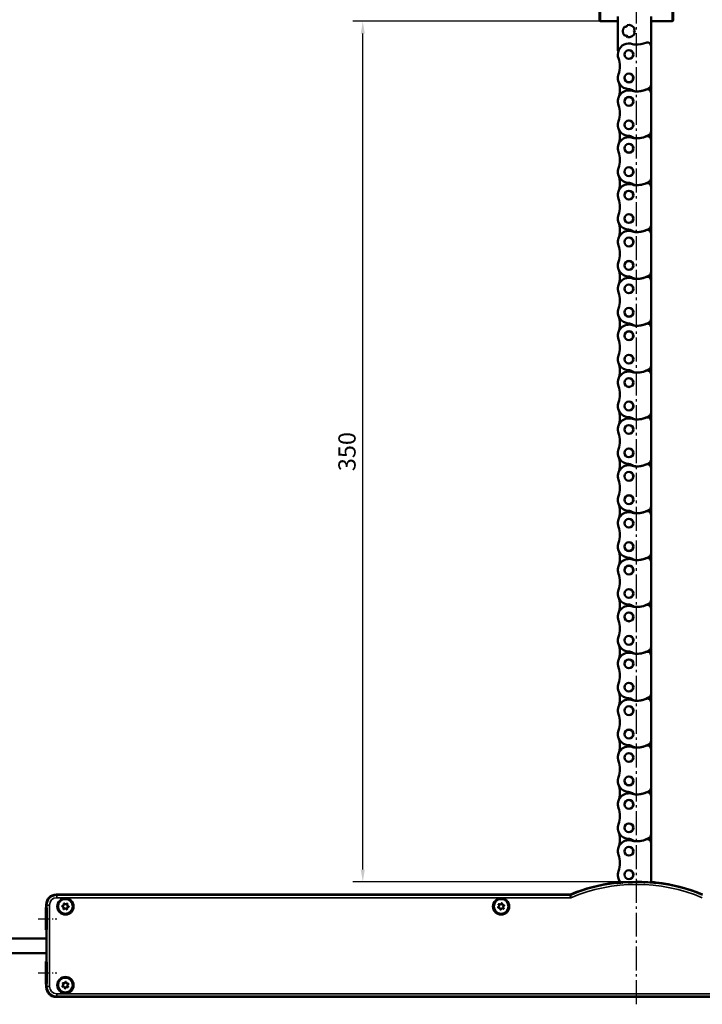
# Model space of a CAD drawing. Extents: x -330 to 3177, y -965 to 1498.
# Drawn here: x 1721 to 1998, y 150 to 551 of the extents above; entities that cross this region are included whole.
import ezdxf

# ---------------------------------------------------------------- set-up
doc = ezdxf.new("R2010")
doc.units = 0
doc.linetypes.add('AM_DIN_G_W050', pattern=[13.75, 9.75, -1.5, 1, -1.5])
doc.linetypes.add('AM_DIN_G_W050x2', pattern=[6.875, 4.75, -0.875, 0.375, -0.875])
doc.layers.get('0').update_dxf_attribs({"lineweight": 25})
for name, color, linetype, lineweight in [('AM_7', 4, 'AM_DIN_G_W050', 25), ('Sichtbar (ISO)', 7, 'Continuous', 50), ('Sichtbar schmal (ISO)', 3, 'Continuous', 35)]:
    doc.layers.add(name, color=color, linetype=linetype, lineweight=lineweight)
doc.layers.add('DH_MASS', color=3, linetype='Continuous')
doc.styles.get("Standard").update_dxf_attribs({"font": 'monotxt.shx'})
doc.dimstyles.new('ISO-35$0', dxfattribs={"dimtxt": 3.5, "dimasz": 2.5, "dimexe": 2, "dimexo": 1, "dimgap": 1, "dimtad": 1, "dimdec": 0, "dimtxsty": 'Standard', "dimcen": -0.5, "dimclrd": 256, "dimclre": 256, "dimclrt": 2, "dimadec": 1, "dimazin": 2, "dimtfac": 1, "dimtdec": 0, "dimtmove": 0, "dimatfit": 3, "dimfxl": 1, "dimlwd": -1, "dimlwe": -1, "dimarcsym": 0})

# ---------------------------------------------------------------- blocks, each defined once
blk = doc.blocks.new('VCD204-KETTE_350_HUB   (F)')
at = {"layer": 'AM_7'}
blk.add_line((3.1, -395.6), (3.1, 18.97), dxfattribs=at)
at = {"layer": 'Sichtbar (ISO)'}
for p, q in [((-12, 10.97), (-12, 4.47)), ((18, 4.47), (18, 10.97)), ((-4.5, -8.03), (-4.5, 5.91)), ((9, 5.91), (9, -6.12)), ((-4.5, 3.97), (-11.5, 3.97)), ((-1.85, 1.68), (-1.05, 1.7)), ((-1.05, 1.7), (-0.67, 2.41)), ((2.38, 0.76), (2, 0.06)), ((2, 0.06), (2.42, -0.63)), ((17.5, 3.97), (9, 3.97)), ((-0.95, -1.76), (-1.75, -1.78)), ((-0.53, -2.44), (-0.95, -1.76)), ((9, -6.12), (9, -21.82)), ((-4.5, -8.03), (-4.24, -8.03)), ((9, -21.82), (9, -25.17)), ((9, -25.17), (9, -40.87)), ((9, -40.87), (9, -44.22)), ((9, -44.22), (9, -59.92)), ((9, -59.92), (9, -63.27)), ((9, -63.27), (9, -78.97)), ((9, -78.97), (9, -82.32)), ((9, -82.32), (9, -98.02)), ((9, -98.02), (9, -101.37)), ((9, -101.37), (9, -117.07)), ((9, -117.07), (9, -120.42)), ((9, -120.42), (9, -136.12)), ((9, -136.12), (9, -139.47)), ((9, -139.47), (9, -155.17)), ((9, -155.17), (9, -158.52)), ((9, -158.52), (9, -174.22)), ((9, -174.22), (9, -177.57)), ((9, -177.57), (9, -193.27)), ((9, -193.27), (9, -196.62)), ((9, -196.62), (9, -212.32)), ((9, -212.32), (9, -215.67)), ((9, -215.67), (9, -231.37)), ((9, -231.37), (9, -234.72)), ((9, -234.72), (9, -250.42)), ((9, -250.42), (9, -253.77)), ((9, -253.77), (9, -269.47)), ((9, -269.47), (9, -272.82)), ((9, -272.82), (9, -288.52)), ((9, -288.52), (9, -291.87)), ((9, -291.87), (9, -307.57)), ((9, -307.57), (9, -310.92)), ((9, -310.92), (9, -326.62)), ((9, -326.62), (9, -329.97)), ((9, -329.97), (9, -345.67)), ((9, -345.67), (9, -346.1))]:
    blk.add_line(p, q, dxfattribs=at)
for centre, radius in [((0, -9.53), 1.8), ((0, -9.53), 1.78), ((0, -19.05), 1.8), ((0, -19.05), 1.78), ((0, -28.58), 1.8), ((0, -28.58), 1.78), ((0, -38.1), 1.8), ((0, -38.1), 1.78), ((0, -47.63), 1.8), ((0, -47.63), 1.78), ((0, -57.15), 1.8), ((0, -57.15), 1.78), ((0, -66.68), 1.8), ((0, -66.68), 1.78), ((0, -76.2), 1.8), ((0, -76.2), 1.78), ((0, -85.73), 1.8), ((0, -85.73), 1.78), ((0, -95.25), 1.8), ((0, -95.25), 1.78), ((0, -104.78), 1.8), ((0, -104.78), 1.78), ((0, -114.3), 1.8), ((0, -114.3), 1.78), ((0, -123.83), 1.8), ((0, -123.83), 1.78), ((0, -133.35), 1.8), ((0, -133.35), 1.78), ((0, -142.88), 1.8), ((0, -142.88), 1.78), ((0, -152.4), 1.8), ((0, -152.4), 1.78), ((0, -161.93), 1.8), ((0, -161.93), 1.78), ((0, -171.45), 1.8), ((0, -171.45), 1.78), ((0, -180.98), 1.8), ((0, -180.98), 1.78), ((0, -190.5), 1.8), ((0, -190.5), 1.78), ((0, -200.03), 1.8), ((0, -200.03), 1.78), ((0, -209.55), 1.8), ((0, -209.55), 1.78), ((0, -219.08), 1.8), ((0, -219.08), 1.78), ((0, -228.6), 1.8), ((0, -228.6), 1.78), ((0, -238.13), 1.8), ((0, -238.13), 1.78), ((0, -247.65), 1.8), ((0, -247.65), 1.78), ((0, -257.18), 1.8), ((0, -257.18), 1.78), ((0, -266.7), 1.8), ((0, -266.7), 1.78), ((0, -276.23), 1.8), ((0, -276.23), 1.78), ((0, -285.75), 1.8), ((0, -285.75), 1.78), ((0, -295.28), 1.8), ((0, -295.28), 1.78), ((0, -304.8), 1.8), ((0, -304.8), 1.78), ((0, -314.33), 1.8), ((0, -314.33), 1.78), ((0, -323.85), 1.8), ((0, -323.85), 1.78), ((0, -333.38), 1.8), ((0, -333.38), 1.78), ((0, -342.9), 1.8), ((0, -342.9), 1.78)]:
    blk.add_circle(centre, radius, dxfattribs=at)
for centre, radius, start, end in [((-11.5, 4.47), 0.5, 180, 270), ((17.5, 4.47), 0.5, 270, 0), ((0, 0), 2.5, 137.7277, 225.4353), ((0, 0), 2.5, 17.7277, 105.4353), ((0, 0), 2.5, 257.7277, 345.4353), ((0, -9.53), 4.5, 70.9342, 160.5288), ((2.78, -1.49), 4, 250.9342, 266.9099), ((3.1, 4.5), 10, 266.9099, 292.4954), ((7.5, -6.12), 1.5, 0, 112.4954), ((0, -9.53), 4.5, 160.5288, 199.1746), ((-13.7, -4.76), 10, 340.8254, 340.9587), ((-13.7, -14.29), 10, 340.8254, 19.1746), ((0, -19.05), 4.5, 160.8254, 268.3072), ((-13.7, -23.81), 10, 340.8254, 19.1746), ((-0.22, -26.55), 3, 56.3862, 88.3072), ((3.1, -14.55), 10, 266.9099, 292.4954), ((3.1, -14.55), 10, 270, 301.1746), ((7.5, -25.17), 1.5, 0, 112.4954), ((7.5, -21.82), 1.5, 301.1746, 0), ((0, -28.58), 4.5, 70.9342, 199.1746), ((3.1, -21.55), 3, 236.3862, 270), ((2.78, -20.54), 4, 250.9342, 266.9099), ((-13.7, -33.34), 10, 340.8254, 19.1746), ((0, -38.1), 4.5, 160.8254, 268.3072), ((-13.7, -42.86), 10, 340.8254, 19.1746), ((0, -47.63), 4.5, 70.9342, 199.1746), ((-0.22, -45.6), 3, 56.3862, 88.3072), ((3.1, -40.6), 3, 236.3862, 270), ((2.78, -39.59), 4, 250.9342, 266.9099), ((3.1, -33.6), 10, 266.9099, 292.4954), ((3.1, -33.6), 10, 270, 301.1746), ((7.5, -44.22), 1.5, 0, 112.4954), ((7.5, -40.87), 1.5, 301.1746, 0), ((-13.7, -52.39), 10, 340.8254, 19.1746), ((0, -57.15), 4.5, 160.8254, 268.3072), ((-13.7, -61.91), 10, 340.8254, 19.1746), ((7.5, -59.92), 1.5, 301.1746, 0), ((0, -66.68), 4.5, 70.9342, 199.1746), ((-0.22, -64.65), 3, 56.3862, 88.3072), ((3.1, -59.65), 3, 236.3862, 270), ((2.78, -58.64), 4, 250.9342, 266.9099), ((3.1, -52.65), 10, 266.9099, 292.4954), ((3.1, -52.65), 10, 270, 301.1746), ((7.5, -63.27), 1.5, 0, 112.4954), ((-13.7, -71.44), 10, 340.8254, 19.1746), ((0, -76.2), 4.5, 160.8254, 268.3072), ((-13.7, -80.96), 10, 340.8254, 19.1746), ((7.5, -78.97), 1.5, 301.1746, 0), ((0, -85.73), 4.5, 70.9342, 199.1746), ((-0.22, -83.7), 3, 56.3862, 88.3072), ((3.1, -78.7), 3, 236.3862, 270), ((2.78, -77.69), 4, 250.9342, 266.9099), ((3.1, -71.7), 10, 266.9099, 292.4954), ((3.1, -71.7), 10, 270, 301.1746), ((7.5, -82.32), 1.5, 0, 112.4954), ((-13.7, -90.49), 10, 340.8254, 19.1746), ((0, -95.25), 4.5, 160.8254, 268.3072), ((-13.7, -100.01), 10, 340.8254, 19.1746), ((-0.22, -102.75), 3, 56.3862, 88.3072), ((3.1, -90.75), 10, 266.9099, 292.4954), ((3.1, -90.75), 10, 270, 301.1746), ((7.5, -101.37), 1.5, 0, 112.4954), ((7.5, -98.02), 1.5, 301.1746, 0), ((0, -104.78), 4.5, 70.9342, 199.1746), ((3.1, -97.75), 3, 236.3862, 270), ((2.78, -96.74), 4, 250.9342, 266.9099), ((-13.7, -109.54), 10, 340.8254, 19.1746), ((0, -114.3), 4.5, 160.8254, 268.3072), ((-13.7, -119.06), 10, 340.8254, 19.1746), ((0, -123.83), 4.5, 70.9342, 199.1746), ((-0.22, -121.8), 3, 56.3862, 88.3072), ((3.1, -116.8), 3, 236.3862, 270), ((2.78, -115.79), 4, 250.9342, 266.9099), ((3.1, -109.8), 10, 266.9099, 292.4954), ((3.1, -109.8), 10, 270, 301.1746), ((7.5, -120.42), 1.5, 0, 112.4954), ((7.5, -117.07), 1.5, 301.1746, 0), ((-13.7, -128.59), 10, 340.8254, 19.1746), ((0, -133.35), 4.5, 160.8254, 268.3072), ((-13.7, -138.11), 10, 340.8254, 19.1746), ((0, -142.88), 4.5, 70.9342, 199.1746), ((-0.22, -140.85), 3, 56.3862, 88.3072), ((3.1, -135.85), 3, 236.3862, 270), ((2.78, -134.84), 4, 250.9342, 266.9099), ((3.1, -128.85), 10, 266.9099, 292.4954), ((3.1, -128.85), 10, 270, 301.1746), ((7.5, -139.47), 1.5, 0, 112.4954), ((7.5, -136.12), 1.5, 301.1746, 0), ((-13.7, -147.64), 10, 340.8254, 19.1746), ((0, -152.4), 4.5, 160.8254, 268.3072), ((-13.7, -157.16), 10, 340.8254, 19.1746), ((7.5, -155.17), 1.5, 301.1746, 0), ((0, -161.93), 4.5, 70.9342, 199.1746), ((-0.22, -159.9), 3, 56.3862, 88.3072), ((3.1, -154.9), 3, 236.3862, 270), ((2.78, -153.89), 4, 250.9342, 266.9099), ((3.1, -147.9), 10, 266.9099, 292.4954), ((3.1, -147.9), 10, 270, 301.1746), ((7.5, -158.52), 1.5, 0, 112.4954), ((-13.7, -166.69), 10, 340.8254, 19.1746), ((0, -171.45), 4.5, 160.8254, 268.3072), ((-13.7, -176.21), 10, 340.8254, 19.1746), ((-0.22, -178.95), 3, 56.3862, 88.3072), ((3.1, -166.95), 10, 270, 301.1746), ((7.5, -177.57), 1.5, 0, 112.4954), ((7.5, -174.22), 1.5, 301.1746, 0), ((0, -180.98), 4.5, 70.9342, 199.1746), ((3.1, -173.95), 3, 236.3862, 270), ((2.78, -172.94), 4, 250.9342, 266.9099), ((3.1, -166.95), 10, 266.9099, 292.4954), ((-13.7, -185.74), 10, 340.8254, 19.1746), ((0, -190.5), 4.5, 160.8254, 268.3072), ((-13.7, -195.26), 10, 340.8254, 19.1746), ((0, -200.03), 4.5, 70.9342, 199.1746), ((-0.22, -198), 3, 56.3862, 88.3072), ((3.1, -193), 3, 236.3862, 270), ((2.78, -191.99), 4, 250.9342, 266.9099), ((3.1, -186), 10, 266.9099, 292.4954), ((3.1, -186), 10, 270, 301.1746), ((7.5, -196.62), 1.5, 0, 112.4954), ((7.5, -193.27), 1.5, 301.1746, 0), ((-13.7, -204.79), 10, 340.8254, 19.1746), ((0, -209.55), 4.5, 160.8254, 268.3072), ((-13.7, -214.31), 10, 340.8254, 19.1746), ((0, -219.08), 4.5, 70.9342, 199.1746), ((-0.22, -217.05), 3, 56.3862, 88.3072), ((3.1, -212.05), 3, 236.3862, 270), ((2.78, -211.04), 4, 250.9342, 266.9099), ((3.1, -205.05), 10, 266.9099, 292.4954), ((3.1, -205.05), 10, 270, 301.1746), ((7.5, -215.67), 1.5, 0, 112.4954), ((7.5, -212.32), 1.5, 301.1746, 0), ((-13.7, -223.84), 10, 340.8254, 19.1746), ((0, -228.6), 4.5, 160.8254, 268.3072), ((-13.7, -233.36), 10, 340.8254, 19.1746), ((7.5, -231.37), 1.5, 301.1746, 0), ((0, -238.13), 4.5, 70.9342, 199.1746), ((-0.22, -236.1), 3, 56.3862, 88.3072), ((3.1, -231.1), 3, 236.3862, 270), ((2.78, -230.09), 4, 250.9342, 266.9099), ((3.1, -224.1), 10, 266.9099, 292.4954), ((3.1, -224.1), 10, 270, 301.1746), ((7.5, -234.72), 1.5, 0, 112.4954), ((-13.7, -242.89), 10, 340.8254, 19.1746), ((0, -247.65), 4.5, 160.8254, 268.3072), ((-13.7, -252.41), 10, 340.8254, 19.1746), ((3.1, -243.15), 10, 270, 301.1746), ((7.5, -250.42), 1.5, 301.1746, 0), ((0, -257.18), 4.5, 70.9342, 199.1746), ((-0.22, -255.15), 3, 56.3862, 88.3072), ((3.1, -250.15), 3, 236.3862, 270), ((2.78, -249.14), 4, 250.9342, 266.9099), ((3.1, -243.15), 10, 266.9099, 292.4954), ((7.5, -253.77), 1.5, 0, 112.4954), ((-13.7, -261.94), 10, 340.8254, 19.1746), ((0, -266.7), 4.5, 160.8254, 268.3072), ((0, -276.23), 4.5, 70.9342, 199.1746), ((-13.7, -271.46), 10, 340.8254, 19.1746), ((-0.22, -274.2), 3, 56.3862, 88.3072), ((3.1, -269.2), 3, 236.3862, 270), ((2.78, -268.19), 4, 250.9342, 266.9099), ((3.1, -262.2), 10, 266.9099, 292.4954), ((3.1, -262.2), 10, 270, 301.1746), ((7.5, -272.82), 1.5, 0, 112.4954), ((7.5, -269.47), 1.5, 301.1746, 0), ((-13.7, -280.99), 10, 340.8254, 19.1746), ((0, -285.75), 4.5, 160.8254, 268.3072), ((-13.7, -290.51), 10, 340.8254, 19.1746), ((0, -295.28), 4.5, 70.9342, 199.1746), ((-0.22, -293.25), 3, 56.3862, 88.3072), ((3.1, -288.25), 3, 236.3862, 270), ((2.78, -287.24), 4, 250.9342, 266.9099), ((3.1, -281.25), 10, 266.9099, 292.4954), ((3.1, -281.25), 10, 270, 301.1746), ((7.5, -291.87), 1.5, 0, 112.4954), ((7.5, -288.52), 1.5, 301.1746, 0), ((-13.7, -300.04), 10, 340.8254, 19.1746), ((0, -304.8), 4.5, 160.8254, 268.3072), ((-13.7, -309.56), 10, 340.8254, 19.1746), ((7.5, -307.57), 1.5, 301.1746, 0), ((0, -314.33), 4.5, 70.9342, 199.1746), ((-0.22, -312.3), 3, 56.3862, 88.3072), ((3.1, -307.3), 3, 236.3862, 270), ((2.78, -306.29), 4, 250.9342, 266.9099), ((3.1, -300.3), 10, 266.9099, 292.4954), ((3.1, -300.3), 10, 270, 301.1746), ((7.5, -310.92), 1.5, 0, 112.4954), ((-13.7, -319.09), 10, 340.8254, 19.1746), ((0, -323.85), 4.5, 160.8254, 268.3072), ((-13.7, -328.61), 10, 340.8254, 19.1746), ((3.1, -319.35), 10, 270, 301.1746), ((7.5, -326.62), 1.5, 301.1746, 0), ((0, -333.38), 4.5, 70.9342, 199.1746), ((-0.22, -331.35), 3, 56.3862, 88.3072), ((3.1, -326.35), 3, 236.3862, 270), ((2.78, -325.34), 4, 250.9342, 266.9099), ((3.1, -319.35), 10, 266.9099, 292.4954), ((7.5, -329.97), 1.5, 0, 112.4954), ((-13.7, -338.14), 10, 340.8254, 19.1746), ((0, -342.9), 4.5, 160.8254, 225.8394), ((-13.7, -347.66), 10, 8.4584, 19.1746), ((7.5, -345.67), 1.5, 343.6862, 0)]:
    blk.add_arc(centre, radius, start, end, dxfattribs=at)
at = {"layer": 'Sichtbar schmal (ISO)'}
for p, q in [((-11.5, 3.97), (-11.5, 10.97)), ((17.5, 10.97), (17.5, 3.97))]:
    blk.add_line(p, q, dxfattribs=at)
blk = doc.blocks.new('VCD204-350_HUB   (F)')
at = {"layer": 'AM_7'}
blk.add_line((240, -34.8), (240, 17.94), dxfattribs=at)
at = {"layer": 'AM_7', "linetype": 'AM_DIN_G_W050x2'}
for p, q in [((-3, 0), (4.52, 0)), ((-3, -22), (4.52, -22))]:
    blk.add_line(p, q, dxfattribs=at)
at = {"layer": 'Sichtbar (ISO)'}
for p, q in [((231.09, 14.58), (231.09, 14.63)), ((231.6, 14.51), (231.6, 14.67)), ((231.8, 14.57), (231.8, 14.47)), ((234.2, 14.7), (234.2, 14.7)), ((240.2, 14.94), (240.2, 14.94)), ((247.3, 14.57), (247.3, 14.67)), ((247.5, 14.61), (247.5, 14.77)), ((248.01, 14.74), (248.01, 14.69)), ((4.25, 9.8), (212.84, 9.8)), ((0, 4.59), (0.25, 4.59)), ((0, 4.5), (0, 4.59)), ((0, 4.5), (0, -4.5)), ((0.25, 4.58), (0.25, 5.8)), ((0.3, 4.58), (0.38, 4.5)), ((0.28, -8), (-63.93, -8)), ((0, -4.59), (0, -4.5)), ((0, -4.59), (0.28, -4.59)), ((0.38, -4.5), (0.28, -4.59)), ((0.28, -4.59), (0.28, -17.41)), ((0.28, -14), (-63.88, -14)), ((0, -17.41), (0.28, -17.41)), ((0, -17.5), (0, -17.41)), ((0, -17.5), (0, -26.5)), ((0.28, -17.41), (0.38, -17.5)), ((0, -26.59), (0, -26.5)), ((0, -26.59), (0.25, -26.59)), ((0.25, -27.8), (0.25, -26.58)), ((0.38, -26.5), (0.3, -26.58)), ((475.75, -31.8), (4.25, -31.8))]:
    blk.add_line(p, q, dxfattribs=at)
for centre, radius in [((8, 5), 3.22), ((185, 5), 3.22), ((8, 5), 3), ((185, 5), 3), ((8, -27), 3.22), ((8, -27), 3)]:
    blk.add_circle(centre, radius, dxfattribs=at)
for centre, radius, start, end in [((240, -54.8), 70, 97.3124, 112.4904), ((240, -54.8), 69.98, 95.6923, 96.8945), ((240, -54.95), 70, 95.6735, 96.7272), ((240, -54.8), 69.75, 95.0174, 96.5163), ((240, -54.8), 69.75, 84.2273, 89.5893), ((240, -54.8), 69.98, 83.8472, 85.1634), ((240, -54.95), 70, 84.014, 85.165), ((240, -54.8), 70, 67.5096, 83.4297)]:
    blk.add_arc(centre, radius, start, end, dxfattribs=at)
for centre, major_axis, ratio, start_param, end_param in [((236.66, -54.8), (69.73, 0), 0.998849, 1.643362, 1.65069), ((214.89, -54.8), (-75.38, 0), 0.942905, 4.486391, 4.494568), ((240, -54.83), (0, -69.76), 1, 3.144459, 3.224827), ((240, -54.83), (0, -69.76), 1, 3.138726, 3.144459), ((265.22, -54.8), (-75.71, 0), 0.942905, 4.942936, 4.951101), ((243.35, -54.8), (69.78, 0), 0.998849, 1.503915, 1.511232), ((4.25, 5.8), (-2.83, 2.83), 0.999695, 5.497939, 7.068431), ((0.38, 0), (0, -4.5), 0.017455, 0.017453, 3.124139), ((0.38, -22), (0, -4.5), 0.017455, 0.017453, 3.124139), ((4.25, -27.8), (-2.83, -2.83), 0.999695, 5.497939, 7.068431)]:
    blk.add_ellipse(centre, major_axis=major_axis, ratio=ratio, start_param=start_param, end_param=end_param, dxfattribs=at)
for points, knots in [([(231.79, 14.47), (231.79, 14.47), (231.79, 14.47), (231.82, 14.47), (231.85, 14.47), (231.9, 14.48), (231.93, 14.48), (232.01, 14.49), (232.05, 14.49), (232.08, 14.5)], [0.09220875, 0.09220875, 0.09220875, 0.09220875, 0.10200343, 0.10200343, 0.11329485, 0.11329485, 0.12466787, 0.12466787, 0.1359811, 0.1359811, 0.1359811, 0.1359811]), ([(233.9, 14.68), (233.94, 14.68), (233.98, 14.69), (234.05, 14.69), (234.09, 14.69), (234.14, 14.7), (234.16, 14.7), (234.19, 14.7), (234.2, 14.7), (234.2, 14.7)], [0.13594545, 0.13594545, 0.13594545, 0.13594545, 0.14722947, 0.14722947, 0.15855945, 0.15855945, 0.16986557, 0.16986557, 0.18117169, 0.18117169, 0.18117169, 0.18117169]), ([(234.2, 14.7), (234.2, 14.7), (234.2, 14.7), (234.2, 14.7), (234.2, 14), (234.14, 15.4), (234.2, 14.7)], [0.18117169309, 0.18117169309, 0.18117169309, 0.18117169309, 0.1812152376, 0.1812152376, 0.1812152376, 0.18122284665, 0.18122284665, 0.18122284665, 0.18122284665]), ([(240.2, 14.94), (240.2, 14.94), (240.2, 14.94), (240.2, 14.94), (240.2, 14.94), (240.2, 15.64), (240.2, 14.24), (240.2, 14.94)], [0.180824447511, 0.180824447511, 0.180824447511, 0.180824447511, 0.180825949417, 0.180825949417, 0.180825949417, 0.180825959417, 0.180826211539, 0.180826211539, 0.180826211539, 0.180826211539]), ([(240.2, 14.94), (240.2, 14.94), (240.21, 14.94), (240.24, 14.94), (240.26, 14.94), (240.31, 14.95), (240.35, 14.95), (240.42, 14.95), (240.46, 14.95), (240.5, 14.95)], [0.18082595, 0.18082595, 0.18082595, 0.18082595, 0.1921283, 0.1921283, 0.20343065, 0.20343065, 0.21473207, 0.21473207, 0.22602973, 0.22602973, 0.22602973, 0.22602973]), ([(247.02, 14.59), (247.05, 14.59), (247.09, 14.59), (247.17, 14.58), (247.2, 14.58), (247.25, 14.57), (247.28, 14.57), (247.31, 14.57), (247.31, 14.57), (247.31, 14.57)], [0.13603827, 0.13603827, 0.13603827, 0.13603827, 0.14734212, 0.14734212, 0.15869888, 0.15869888, 0.16999183, 0.16999183, 0.1797814, 0.1797814, 0.1797814, 0.1797814]), ([(212.84, 9.8), (212.91, 9.8), (212.97, 9.81), (213.1, 9.83), (213.16, 9.85), (213.22, 9.88)], [0, 0, 0, 0, 0.01963936, 0.01963936, 0.03927871, 0.03927871, 0.03927871, 0.03927871]), ([(6.83, 4.91), (6.81, 4.91), (6.78, 4.92), (6.74, 4.94), (6.72, 4.95), (6.69, 4.99), (6.68, 5.01), (6.66, 5.05), (6.66, 5.08), (6.67, 5.12), (6.67, 5.15), (6.69, 5.19), (6.71, 5.21), (6.74, 5.24), (6.76, 5.25), (6.81, 5.27), (6.83, 5.27), (6.86, 5.27)], [-0.05462512, -0.05462512, -0.05462512, -0.05462512, -0.04772474, -0.04772474, -0.04082436, -0.04082436, -0.03406846, -0.03406846, -0.02731256, -0.02731256, -0.02055666, -0.02055666, -0.01380076, -0.01380076, -0.00690038, -0.00690038, 0, 0, 0, 0]), ([(7.2, 4.14), (7.21, 4.16), (7.22, 4.18), (7.26, 4.26), (7.28, 4.32), (7.29, 4.44), (7.28, 4.51), (7.24, 4.63), (7.21, 4.69), (7.12, 4.79), (7.07, 4.83), (6.95, 4.89), (6.89, 4.9), (6.83, 4.91)], [-0.09921136, -0.09921136, -0.09921136, -0.09921136, -0.09306833, -0.09306833, -0.07437097, -0.07437097, -0.05590737, -0.05590737, -0.03744377, -0.03744377, -0.01872188, -0.01872188, 0, 0, 0, 0]), ([(6.86, 5.27), (6.88, 5.26), (6.9, 5.26), (6.99, 5.27), (7.05, 5.29), (7.16, 5.34), (7.21, 5.38), (7.3, 5.48), (7.34, 5.53), (7.38, 5.65), (7.39, 5.72), (7.38, 5.85), (7.36, 5.91), (7.34, 5.97)], [-0.09921136, -0.09921136, -0.09921136, -0.09921136, -0.09306833, -0.09306833, -0.07437097, -0.07437097, -0.05590737, -0.05590737, -0.03744377, -0.03744377, -0.01872188, -0.01872188, 0, 0, 0, 0]), ([(7.49, 3.94), (7.48, 3.92), (7.46, 3.9), (7.42, 3.88), (7.4, 3.87), (7.36, 3.86), (7.33, 3.86), (7.29, 3.87), (7.26, 3.88), (7.23, 3.91), (7.21, 3.92), (7.18, 3.96), (7.17, 3.99), (7.17, 4.03), (7.17, 4.05), (7.17, 4.1), (7.18, 4.12), (7.2, 4.14)], [-0.05462512, -0.05462512, -0.05462512, -0.05462512, -0.04772474, -0.04772474, -0.04082436, -0.04082436, -0.03406846, -0.03406846, -0.02731256, -0.02731256, -0.02055666, -0.02055666, -0.01380076, -0.01380076, -0.00690038, -0.00690038, 0, 0, 0, 0]), ([(7.34, 5.97), (7.33, 5.99), (7.32, 6.01), (7.32, 6.06), (7.32, 6.08), (7.34, 6.13), (7.35, 6.15), (7.38, 6.18), (7.4, 6.2), (7.44, 6.22), (7.46, 6.22), (7.51, 6.23), (7.53, 6.22), (7.58, 6.21), (7.6, 6.2), (7.63, 6.16), (7.65, 6.14), (7.66, 6.12)], [-0.05462512, -0.05462512, -0.05462512, -0.05462512, -0.04772474, -0.04772474, -0.04082436, -0.04082436, -0.03406846, -0.03406846, -0.02731256, -0.02731256, -0.02055666, -0.02055666, -0.01380076, -0.01380076, -0.00690038, -0.00690038, 0, 0, 0, 0]), ([(8.34, 3.88), (8.33, 3.9), (8.32, 3.91), (8.27, 3.99), (8.23, 4.03), (8.13, 4.1), (8.06, 4.13), (7.94, 4.16), (7.87, 4.16), (7.75, 4.13), (7.69, 4.11), (7.58, 4.04), (7.53, 3.99), (7.49, 3.94)], [-0.09921136, -0.09921136, -0.09921136, -0.09921136, -0.09306833, -0.09306833, -0.07437097, -0.07437097, -0.05590737, -0.05590737, -0.03744377, -0.03744377, -0.01872188, -0.01872188, 0, 0, 0, 0]), ([(7.66, 6.12), (7.67, 6.1), (7.68, 6.09), (7.73, 6.01), (7.77, 5.97), (7.87, 5.9), (7.94, 5.87), (8.06, 5.84), (8.13, 5.84), (8.25, 5.87), (8.31, 5.89), (8.42, 5.96), (8.47, 6.01), (8.51, 6.06)], [-0.09921136, -0.09921136, -0.09921136, -0.09921136, -0.09306833, -0.09306833, -0.07437097, -0.07437097, -0.05590737, -0.05590737, -0.03744377, -0.03744377, -0.01872188, -0.01872188, 0, 0, 0, 0]), ([(8.66, 4.03), (8.67, 4.01), (8.68, 3.99), (8.68, 3.94), (8.68, 3.92), (8.66, 3.87), (8.65, 3.85), (8.62, 3.82), (8.6, 3.8), (8.56, 3.78), (8.54, 3.78), (8.49, 3.77), (8.47, 3.78), (8.42, 3.79), (8.4, 3.8), (8.37, 3.84), (8.35, 3.86), (8.34, 3.88)], [-0.05462512, -0.05462512, -0.05462512, -0.05462512, -0.04772474, -0.04772474, -0.04082436, -0.04082436, -0.03406846, -0.03406846, -0.02731256, -0.02731256, -0.02055666, -0.02055666, -0.01380076, -0.01380076, -0.00690038, -0.00690038, 0, 0, 0, 0]), ([(8.51, 6.06), (8.52, 6.08), (8.54, 6.1), (8.58, 6.12), (8.6, 6.13), (8.64, 6.14), (8.67, 6.14), (8.71, 6.13), (8.74, 6.12), (8.77, 6.09), (8.79, 6.08), (8.82, 6.04), (8.83, 6.01), (8.83, 5.97), (8.83, 5.95), (8.83, 5.9), (8.82, 5.88), (8.8, 5.86)], [-0.05462512, -0.05462512, -0.05462512, -0.05462512, -0.04772474, -0.04772474, -0.04082436, -0.04082436, -0.03406846, -0.03406846, -0.02731256, -0.02731256, -0.02055666, -0.02055666, -0.01380076, -0.01380076, -0.00690038, -0.00690038, 0, 0, 0, 0]), ([(9.14, 4.73), (9.12, 4.74), (9.1, 4.74), (9.01, 4.73), (8.95, 4.71), (8.84, 4.66), (8.79, 4.62), (8.7, 4.52), (8.66, 4.47), (8.62, 4.35), (8.61, 4.28), (8.62, 4.15), (8.64, 4.09), (8.66, 4.03)], [-0.09921136, -0.09921136, -0.09921136, -0.09921136, -0.09306833, -0.09306833, -0.07437097, -0.07437097, -0.05590737, -0.05590737, -0.03744377, -0.03744377, -0.01872188, -0.01872188, 0, 0, 0, 0]), ([(8.8, 5.86), (8.79, 5.84), (8.78, 5.82), (8.74, 5.74), (8.72, 5.68), (8.71, 5.56), (8.72, 5.49), (8.76, 5.37), (8.79, 5.31), (8.88, 5.21), (8.93, 5.17), (9.05, 5.11), (9.11, 5.1), (9.17, 5.09)], [-0.09921136, -0.09921136, -0.09921136, -0.09921136, -0.09306833, -0.09306833, -0.07437097, -0.07437097, -0.05590737, -0.05590737, -0.03744377, -0.03744377, -0.01872188, -0.01872188, 0, 0, 0, 0]), ([(9.17, 5.09), (9.19, 5.09), (9.22, 5.08), (9.26, 5.06), (9.28, 5.05), (9.31, 5.01), (9.32, 4.99), (9.34, 4.95), (9.34, 4.92), (9.33, 4.88), (9.33, 4.85), (9.31, 4.81), (9.29, 4.79), (9.26, 4.76), (9.24, 4.75), (9.19, 4.73), (9.17, 4.73), (9.14, 4.73)], [-0.05462512, -0.05462512, -0.05462512, -0.05462512, -0.04772474, -0.04772474, -0.04082436, -0.04082436, -0.03406846, -0.03406846, -0.02731256, -0.02731256, -0.02055666, -0.02055666, -0.01380076, -0.01380076, -0.00690038, -0.00690038, 0, 0, 0, 0]), ([(183.95, 4.47), (183.93, 4.46), (183.91, 4.46), (183.86, 4.46), (183.84, 4.47), (183.8, 4.49), (183.78, 4.51), (183.74, 4.54), (183.73, 4.56), (183.72, 4.61), (183.72, 4.63), (183.72, 4.68), (183.73, 4.7), (183.75, 4.74), (183.76, 4.76), (183.8, 4.79), (183.82, 4.8), (183.84, 4.81)], [-0.05462512, -0.05462512, -0.05462512, -0.05462512, -0.04772474, -0.04772474, -0.04082436, -0.04082436, -0.03406846, -0.03406846, -0.02731256, -0.02731256, -0.02055666, -0.02055666, -0.01380076, -0.01380076, -0.00690038, -0.00690038, 0, 0, 0, 0]), ([(183.84, 4.81), (183.86, 4.82), (183.88, 4.83), (183.96, 4.86), (184.01, 4.9), (184.09, 4.99), (184.13, 5.05), (184.17, 5.17), (184.18, 5.24), (184.18, 5.36), (184.16, 5.43), (184.1, 5.55), (184.06, 5.6), (184.02, 5.64)], [-0.09921136, -0.09921136, -0.09921136, -0.09921136, -0.09306833, -0.09306833, -0.07437097, -0.07437097, -0.05590737, -0.05590737, -0.03744377, -0.03744377, -0.01872188, -0.01872188, 0, 0, 0, 0]), ([(184.58, 3.9), (184.59, 3.92), (184.59, 3.94), (184.6, 4.03), (184.59, 4.1), (184.55, 4.21), (184.52, 4.27), (184.44, 4.37), (184.38, 4.41), (184.27, 4.47), (184.21, 4.49), (184.08, 4.5), (184.01, 4.49), (183.95, 4.47)], [-0.09921136, -0.09921136, -0.09921136, -0.09921136, -0.09306833, -0.09306833, -0.07437097, -0.07437097, -0.05590737, -0.05590737, -0.03744377, -0.03744377, -0.01872188, -0.01872188, 0, 0, 0, 0]), ([(184.02, 5.64), (184, 5.66), (183.98, 5.68), (183.96, 5.72), (183.96, 5.74), (183.96, 5.79), (183.96, 5.81), (183.98, 5.86), (183.99, 5.88), (184.02, 5.91), (184.04, 5.93), (184.08, 5.95), (184.1, 5.95), (184.15, 5.96), (184.17, 5.95), (184.22, 5.94), (184.24, 5.92), (184.26, 5.91)], [-0.05462512, -0.05462512, -0.05462512, -0.05462512, -0.04772474, -0.04772474, -0.04082436, -0.04082436, -0.03406846, -0.03406846, -0.02731256, -0.02731256, -0.02055666, -0.02055666, -0.01380076, -0.01380076, -0.00690038, -0.00690038, 0, 0, 0, 0]), ([(184.26, 5.91), (184.27, 5.89), (184.29, 5.88), (184.36, 5.83), (184.42, 5.81), (184.54, 5.78), (184.61, 5.78), (184.74, 5.8), (184.8, 5.83), (184.9, 5.9), (184.95, 5.94), (185.03, 6.05), (185.05, 6.11), (185.06, 6.17)], [-0.09921136, -0.09921136, -0.09921136, -0.09921136, -0.09306833, -0.09306833, -0.07437097, -0.07437097, -0.05590737, -0.05590737, -0.03744377, -0.03744377, -0.01872188, -0.01872188, 0, 0, 0, 0]), ([(185.74, 4.09), (185.73, 4.11), (185.71, 4.12), (185.64, 4.17), (185.58, 4.19), (185.46, 4.22), (185.39, 4.22), (185.26, 4.2), (185.2, 4.17), (185.1, 4.1), (185.05, 4.06), (184.97, 3.95), (184.95, 3.89), (184.94, 3.83)], [-0.09921136, -0.09921136, -0.09921136, -0.09921136, -0.09306833, -0.09306833, -0.07437097, -0.07437097, -0.05590737, -0.05590737, -0.03744377, -0.03744377, -0.01872188, -0.01872188, 0, 0, 0, 0]), ([(185.06, 6.17), (185.07, 6.19), (185.08, 6.22), (185.11, 6.26), (185.12, 6.27), (185.16, 6.3), (185.18, 6.31), (185.23, 6.32), (185.25, 6.32), (185.3, 6.31), (185.32, 6.3), (185.36, 6.27), (185.38, 6.25), (185.4, 6.21), (185.41, 6.19), (185.42, 6.14), (185.42, 6.12), (185.42, 6.1)], [-0.05462512, -0.05462512, -0.05462512, -0.05462512, -0.04772474, -0.04772474, -0.04082436, -0.04082436, -0.03406846, -0.03406846, -0.02731256, -0.02731256, -0.02055666, -0.02055666, -0.01380076, -0.01380076, -0.00690038, -0.00690038, 0, 0, 0, 0]), ([(185.42, 6.1), (185.41, 6.08), (185.41, 6.06), (185.4, 5.97), (185.41, 5.9), (185.45, 5.79), (185.48, 5.73), (185.56, 5.63), (185.62, 5.59), (185.73, 5.53), (185.79, 5.51), (185.92, 5.5), (185.99, 5.51), (186.05, 5.53)], [-0.09921136, -0.09921136, -0.09921136, -0.09921136, -0.09306833, -0.09306833, -0.07437097, -0.07437097, -0.05590737, -0.05590737, -0.03744377, -0.03744377, -0.01872188, -0.01872188, 0, 0, 0, 0]), ([(185.98, 4.36), (186, 4.34), (186.02, 4.32), (186.04, 4.28), (186.04, 4.26), (186.04, 4.21), (186.04, 4.19), (186.02, 4.14), (186.01, 4.12), (185.98, 4.09), (185.96, 4.07), (185.92, 4.05), (185.9, 4.05), (185.85, 4.04), (185.83, 4.05), (185.78, 4.06), (185.76, 4.08), (185.74, 4.09)], [-0.05462512, -0.05462512, -0.05462512, -0.05462512, -0.04772474, -0.04772474, -0.04082436, -0.04082436, -0.03406846, -0.03406846, -0.02731256, -0.02731256, -0.02055666, -0.02055666, -0.01380076, -0.01380076, -0.00690038, -0.00690038, 0, 0, 0, 0]), ([(186.16, 5.19), (186.14, 5.18), (186.12, 5.17), (186.04, 5.14), (185.99, 5.1), (185.91, 5.01), (185.87, 4.95), (185.83, 4.83), (185.82, 4.76), (185.82, 4.64), (185.84, 4.57), (185.9, 4.45), (185.94, 4.4), (185.98, 4.36)], [-0.09921136, -0.09921136, -0.09921136, -0.09921136, -0.09306833, -0.09306833, -0.07437097, -0.07437097, -0.05590737, -0.05590737, -0.03744377, -0.03744377, -0.01872188, -0.01872188, 0, 0, 0, 0]), ([(186.05, 5.53), (186.07, 5.54), (186.09, 5.54), (186.14, 5.54), (186.16, 5.53), (186.2, 5.51), (186.22, 5.49), (186.26, 5.46), (186.27, 5.44), (186.28, 5.39), (186.28, 5.37), (186.28, 5.32), (186.27, 5.3), (186.25, 5.26), (186.24, 5.24), (186.2, 5.21), (186.18, 5.2), (186.16, 5.19)], [-0.05462512, -0.05462512, -0.05462512, -0.05462512, -0.04772474, -0.04772474, -0.04082436, -0.04082436, -0.03406846, -0.03406846, -0.02731256, -0.02731256, -0.02055666, -0.02055666, -0.01380076, -0.01380076, -0.00690038, -0.00690038, 0, 0, 0, 0]), ([(184.94, 3.83), (184.93, 3.81), (184.92, 3.78), (184.89, 3.74), (184.88, 3.73), (184.84, 3.7), (184.82, 3.69), (184.77, 3.68), (184.75, 3.68), (184.7, 3.69), (184.68, 3.7), (184.64, 3.73), (184.62, 3.75), (184.6, 3.79), (184.59, 3.81), (184.58, 3.86), (184.58, 3.88), (184.58, 3.9)], [-0.05462512, -0.05462512, -0.05462512, -0.05462512, -0.04772474, -0.04772474, -0.04082436, -0.04082436, -0.03406846, -0.03406846, -0.02731256, -0.02731256, -0.02055666, -0.02055666, -0.01380076, -0.01380076, -0.00690038, -0.00690038, 0, 0, 0, 0]), ([(7.02, -27.64), (6.99, -27.65), (6.97, -27.66), (6.92, -27.66), (6.9, -27.65), (6.86, -27.64), (6.84, -27.62), (6.8, -27.59), (6.79, -27.57), (6.77, -27.53), (6.76, -27.51), (6.76, -27.46), (6.77, -27.43), (6.78, -27.39), (6.79, -27.37), (6.83, -27.34), (6.85, -27.32), (6.87, -27.31)], [-0.05462512, -0.05462512, -0.05462512, -0.05462512, -0.04772474, -0.04772474, -0.04082436, -0.04082436, -0.03406846, -0.03406846, -0.02731256, -0.02731256, -0.02055666, -0.02055666, -0.01380076, -0.01380076, -0.00690038, -0.00690038, 0, 0, 0, 0]), ([(6.87, -27.31), (6.89, -27.3), (6.91, -27.29), (6.98, -27.25), (7.03, -27.2), (7.1, -27.1), (7.13, -27.04), (7.16, -26.92), (7.16, -26.85), (7.14, -26.73), (7.12, -26.66), (7.05, -26.55), (7, -26.5), (6.95, -26.47)], [-0.09921136, -0.09921136, -0.09921136, -0.09921136, -0.09306833, -0.09306833, -0.07437097, -0.07437097, -0.05590737, -0.05590737, -0.03744377, -0.03744377, -0.01872188, -0.01872188, 0, 0, 0, 0]), ([(6.95, -26.47), (6.94, -26.45), (6.92, -26.44), (6.89, -26.4), (6.88, -26.37), (6.88, -26.33), (6.88, -26.3), (6.89, -26.26), (6.9, -26.24), (6.93, -26.2), (6.94, -26.18), (6.98, -26.16), (7.01, -26.15), (7.05, -26.14), (7.08, -26.14), (7.12, -26.15), (7.15, -26.16), (7.16, -26.18)], [-0.05462512, -0.05462512, -0.05462512, -0.05462512, -0.04772474, -0.04772474, -0.04082436, -0.04082436, -0.03406846, -0.03406846, -0.02731256, -0.02731256, -0.02055666, -0.02055666, -0.01380076, -0.01380076, -0.00690038, -0.00690038, 0, 0, 0, 0]), ([(7.7, -28.14), (7.71, -28.12), (7.71, -28.09), (7.71, -28.01), (7.69, -27.94), (7.64, -27.83), (7.6, -27.78), (7.51, -27.69), (7.45, -27.65), (7.33, -27.61), (7.27, -27.6), (7.14, -27.6), (7.07, -27.61), (7.02, -27.64)], [-0.09921136, -0.09921136, -0.09921136, -0.09921136, -0.09306833, -0.09306833, -0.07437097, -0.07437097, -0.05590737, -0.05590737, -0.03744377, -0.03744377, -0.01872188, -0.01872188, 0, 0, 0, 0]), ([(7.16, -26.18), (7.18, -26.19), (7.2, -26.2), (7.28, -26.24), (7.34, -26.26), (7.46, -26.27), (7.53, -26.27), (7.65, -26.23), (7.71, -26.2), (7.81, -26.12), (7.85, -26.07), (7.91, -25.95), (7.93, -25.89), (7.94, -25.83)], [-0.09921136, -0.09921136, -0.09921136, -0.09921136, -0.09306833, -0.09306833, -0.07437097, -0.07437097, -0.05590737, -0.05590737, -0.03744377, -0.03744377, -0.01872188, -0.01872188, 0, 0, 0, 0]), ([(7.94, -25.83), (7.94, -25.8), (7.95, -25.78), (7.97, -25.74), (7.99, -25.72), (8.02, -25.69), (8.04, -25.68), (8.09, -25.67), (8.11, -25.66), (8.16, -25.67), (8.18, -25.68), (8.22, -25.7), (8.24, -25.71), (8.27, -25.75), (8.28, -25.77), (8.3, -25.82), (8.3, -25.84), (8.3, -25.86)], [-0.05462512, -0.05462512, -0.05462512, -0.05462512, -0.04772474, -0.04772474, -0.04082436, -0.04082436, -0.03406846, -0.03406846, -0.02731256, -0.02731256, -0.02055666, -0.02055666, -0.01380076, -0.01380076, -0.00690038, -0.00690038, 0, 0, 0, 0]), ([(8.84, -27.82), (8.82, -27.81), (8.8, -27.8), (8.72, -27.76), (8.66, -27.74), (8.54, -27.73), (8.47, -27.73), (8.35, -27.77), (8.29, -27.8), (8.19, -27.88), (8.15, -27.93), (8.09, -28.05), (8.07, -28.11), (8.06, -28.17)], [-0.09921136, -0.09921136, -0.09921136, -0.09921136, -0.09306833, -0.09306833, -0.07437097, -0.07437097, -0.05590737, -0.05590737, -0.03744377, -0.03744377, -0.01872188, -0.01872188, 0, 0, 0, 0]), ([(8.3, -25.86), (8.29, -25.88), (8.29, -25.91), (8.29, -25.99), (8.31, -26.06), (8.36, -26.17), (8.4, -26.22), (8.49, -26.31), (8.55, -26.35), (8.67, -26.39), (8.73, -26.4), (8.86, -26.4), (8.93, -26.39), (8.98, -26.36)], [-0.09921136, -0.09921136, -0.09921136, -0.09921136, -0.09306833, -0.09306833, -0.07437097, -0.07437097, -0.05590737, -0.05590737, -0.03744377, -0.03744377, -0.01872188, -0.01872188, 0, 0, 0, 0]), ([(9.13, -26.69), (9.11, -26.7), (9.09, -26.71), (9.02, -26.75), (8.97, -26.8), (8.9, -26.9), (8.87, -26.96), (8.84, -27.08), (8.84, -27.15), (8.86, -27.27), (8.88, -27.34), (8.95, -27.45), (9, -27.5), (9.05, -27.53)], [-0.09921136, -0.09921136, -0.09921136, -0.09921136, -0.09306833, -0.09306833, -0.07437097, -0.07437097, -0.05590737, -0.05590737, -0.03744377, -0.03744377, -0.01872188, -0.01872188, 0, 0, 0, 0]), ([(9.05, -27.53), (9.06, -27.55), (9.08, -27.56), (9.11, -27.6), (9.12, -27.63), (9.12, -27.67), (9.12, -27.7), (9.11, -27.74), (9.1, -27.76), (9.07, -27.8), (9.06, -27.82), (9.02, -27.84), (8.99, -27.85), (8.95, -27.86), (8.92, -27.86), (8.88, -27.85), (8.85, -27.84), (8.84, -27.82)], [-0.05462512, -0.05462512, -0.05462512, -0.05462512, -0.04772474, -0.04772474, -0.04082436, -0.04082436, -0.03406846, -0.03406846, -0.02731256, -0.02731256, -0.02055666, -0.02055666, -0.01380076, -0.01380076, -0.00690038, -0.00690038, 0, 0, 0, 0]), ([(8.98, -26.36), (9.01, -26.35), (9.03, -26.34), (9.08, -26.34), (9.1, -26.35), (9.14, -26.36), (9.16, -26.38), (9.2, -26.41), (9.21, -26.43), (9.23, -26.47), (9.24, -26.49), (9.24, -26.54), (9.23, -26.57), (9.22, -26.61), (9.21, -26.63), (9.17, -26.66), (9.15, -26.68), (9.13, -26.69)], [-0.05462512, -0.05462512, -0.05462512, -0.05462512, -0.04772474, -0.04772474, -0.04082436, -0.04082436, -0.03406846, -0.03406846, -0.02731256, -0.02731256, -0.02055666, -0.02055666, -0.01380076, -0.01380076, -0.00690038, -0.00690038, 0, 0, 0, 0]), ([(8.06, -28.17), (8.06, -28.2), (8.05, -28.22), (8.03, -28.26), (8.01, -28.28), (7.98, -28.31), (7.96, -28.32), (7.91, -28.33), (7.89, -28.34), (7.84, -28.33), (7.82, -28.32), (7.78, -28.3), (7.76, -28.29), (7.73, -28.25), (7.72, -28.23), (7.7, -28.18), (7.7, -28.16), (7.7, -28.14)], [-0.05462512, -0.05462512, -0.05462512, -0.05462512, -0.04772474, -0.04772474, -0.04082436, -0.04082436, -0.03406846, -0.03406846, -0.02731256, -0.02731256, -0.02055666, -0.02055666, -0.01380076, -0.01380076, -0.00690038, -0.00690038, 0, 0, 0, 0])]:
    blk.add_open_spline(points, degree=3, knots=knots, dxfattribs=at)
at = {"layer": 'Sichtbar schmal (ISO)'}
for p, q in [((4.52, 9.53), (4.3, 9.75)), ((212.85, 9.75), (4.3, 9.75)), ((212.89, 9.53), (4.52, 9.53)), ((4.52, 9.53), (4.52, 8.53)), ((4.52, 8.53), (213.3, 8.53)), ((0, 4.5), (0.38, 4.5)), ((0.3, 4.58), (0.25, 4.58)), ((0.3, 5.75), (0.52, 5.53)), ((0.3, 5.75), (0.3, 4.58)), ((0.52, 5.53), (1.52, 5.53)), ((0.52, 5.53), (0.52, -27.53)), ((1.52, -27.53), (1.52, 5.53)), ((0, -4.5), (0.38, -4.5)), ((0, -17.5), (0.38, -17.5)), ((0, -26.5), (0.38, -26.5)), ((0.25, -26.58), (0.3, -26.58)), ((0.3, -26.58), (0.3, -27.75)), ((0.52, -27.53), (0.3, -27.75)), ((0.52, -27.53), (1.52, -27.53)), ((4.3, -31.75), (4.52, -31.53)), ((4.3, -31.75), (475.7, -31.75)), ((475.48, -30.53), (4.52, -30.53)), ((4.52, -31.53), (4.52, -30.53)), ((4.52, -31.53), (475.48, -31.53))]:
    blk.add_line(p, q, dxfattribs=at)
for centre, radius in [((8, 5), 3.45), ((8, 5), 3.25), ((185, 5), 3.45), ((185, 5), 3.25), ((8, -27), 3.45), ((8, -27), 3.25)]:
    blk.add_circle(centre, radius, dxfattribs=at)
for radius, start, end in [(69.95, 97.3179, 112.4988), (69.73, 67.466, 112.534), (68.73, 67.1362, 112.8638), (69.95, 67.5012, 83.4248)]:
    blk.add_arc((240, -54.8), radius, start, end, dxfattribs=at)
for centre, major_axis, ratio, start_param, end_param in [((243.38, -54.8), (-70.54, 0), 0.998849, 4.886206, 4.887551), ((236.62, -54.8), (-70.49, 0), 0.998849, 4.5501, 4.551442), ((4.3, 5.75), (-2.83, 2.83), 0.999695, 5.497939, 7.068431), ((4.52, 5.53), (-2.83, 2.83), 0.999848, 5.497939, 7.068431), ((4.52, 5.53), (-2.12, 2.12), 0.999695, 5.497939, 7.068431), ((212.89, 10.53), (-0.981, -0.195), 0.999842, 1.37418, 1.767412), ((4.3, -27.75), (-2.83, -2.83), 0.999695, 5.497939, 7.068431), ((4.52, -27.53), (-2.83, -2.83), 0.999848, 5.497939, 7.068431), ((4.52, -27.53), (-2.12, -2.12), 0.999695, 5.497939, 7.068431)]:
    blk.add_ellipse(centre, major_axis=major_axis, ratio=ratio, start_param=start_param, end_param=end_param, dxfattribs=at)
for points, knots in [([(213.23, 9.82), (213.17, 9.8), (213.11, 9.78), (212.98, 9.75), (212.92, 9.75), (212.85, 9.75)], [-0.03929342, -0.03929342, -0.03929342, -0.03929342, -0.01964671, -0.01964671, 0, 0, 0, 0]), ([(212.85, 9.75), (212.85, 9.74), (212.85, 9.73), (212.86, 9.7), (212.86, 9.68), (212.87, 9.66), (212.87, 9.63), (212.88, 9.61), (212.89, 9.57), (212.89, 9.55), (212.89, 9.53)], [-1.251943, -1.251943, -1.251943, -1.251943, -1.088981, -1.088981, -0.725988, -0.725988, -0.725988, -0.362994, -0.362994, 0, 0, 0, 0]), ([(212.89, 9.53), (212.9, 9.53), (212.91, 9.48), (212.96, 9.36), (212.99, 9.3), (213.02, 9.23)], [-0.3111991, -0.3111991, -0.3111991, -0.3111991, -0.2158321, -0.2158321, -0.1552687, -0.1552687, -0.1552687, -0.1552687]), ([(213.02, 9.23), (213.03, 9.18), (213.05, 9.13), (213.11, 9), (213.14, 8.91), (213.22, 8.72), (213.26, 8.62), (213.3, 8.53)], [-0.1552687, -0.1552687, -0.1552687, -0.1552687, -0.1176019, -0.1176019, -0.0573349, -0.0573349, 0.0006617, 0.0006617, 0.0006617, 0.0006617]), ([(213.25, 9.73), (213.25, 9.75), (213.24, 9.77), (213.24, 9.8), (213.24, 9.81), (213.23, 9.82)], [0.7259876, 0.7259876, 0.7259876, 0.7259876, 1.0889814, 1.0889814, 1.2519435, 1.2519435, 1.2519435, 1.2519435]), ([(213.28, 9.61), (213.27, 9.63), (213.27, 9.65), (213.26, 9.69), (213.26, 9.71), (213.25, 9.73)], [0, 0, 0, 0, 0.3629938, 0.3629938, 0.7259876, 0.7259876, 0.7259876, 0.7259876]), ([(213.28, 9.28), (213.28, 9.36), (213.28, 9.42), (213.28, 9.56), (213.28, 9.6), (213.28, 9.61)], [0.1552687, 0.1552687, 0.1552687, 0.1552687, 0.2158321, 0.2158321, 0.3111991, 0.3111991, 0.3111991, 0.3111991]), ([(213.3, 8.53), (213.29, 8.63), (213.29, 8.73), (213.29, 8.94), (213.29, 9.03), (213.29, 9.18), (213.28, 9.23), (213.28, 9.28)], [-0.0006617, -0.0006617, -0.0006617, -0.0006617, 0.0573349, 0.0573349, 0.1176019, 0.1176019, 0.1552687, 0.1552687, 0.1552687, 0.1552687])]:
    blk.add_open_spline(points, degree=3, knots=knots, dxfattribs=at)
blk.add_blockref('VCD204-KETTE_350_HUB   (F)', (236.9, 360.8))
blk = doc.blocks.new('*D23')
at = {"layer": 'Defpoints', "color": 0, "transparency": 16777216}
for p in [(1859.95, 549.94), (1963.56, 549.94), (1971.16, 200.11)]:
    blk.add_point(p, dxfattribs=at)
at = {"layer": 'DH_MASS', "transparency": 16777216}
for p, q in [((1961.56, 549.94), (1855.95, 549.94)), ((1859.95, 205.11), (1859.95, 544.94)), ((1969.16, 200.11), (1855.95, 200.11))]:
    blk.add_line(p, q, dxfattribs=at)
for points in [[(1859.12, 544.94), (1860.78, 544.94), (1859.95, 549.94)], [(1859.12, 205.11), (1860.78, 205.11), (1859.95, 200.11)]]:
    blk.add_solid(points, dxfattribs=at)
at = {"layer": 'DH_MASS', "color": 2, "transparency": 16777216, "insert": (1854.45, 375.03), "char_height": 7, "attachment_point": 5, "rotation": 90}
blk.add_mtext('350', dxfattribs=at)

msp = doc.modelspace()

# ---------------------------------------------------------------- block references
msp.add_blockref('VCD204-350_HUB   (F)', (1731.16, 185.173))

# ---------------------------------------------------------------- dimensions: what is measured, and where the dimension line sits
at = {"layer": 'DH_MASS'}
dim = msp.add_linear_dim(base=(1859.95, 549.944), p1=(1971.16, 200.111), p2=(1963.56, 549.944), angle=90, dimstyle='ISO-35$0', override={"dimscale": 2}, dxfattribs=at)
dim.commit()
dim.dimension.update_dxf_attribs({"geometry": '*D23', "text_midpoint": (1854.45, 375.027)})

doc.saveas('drawing.dxf')
